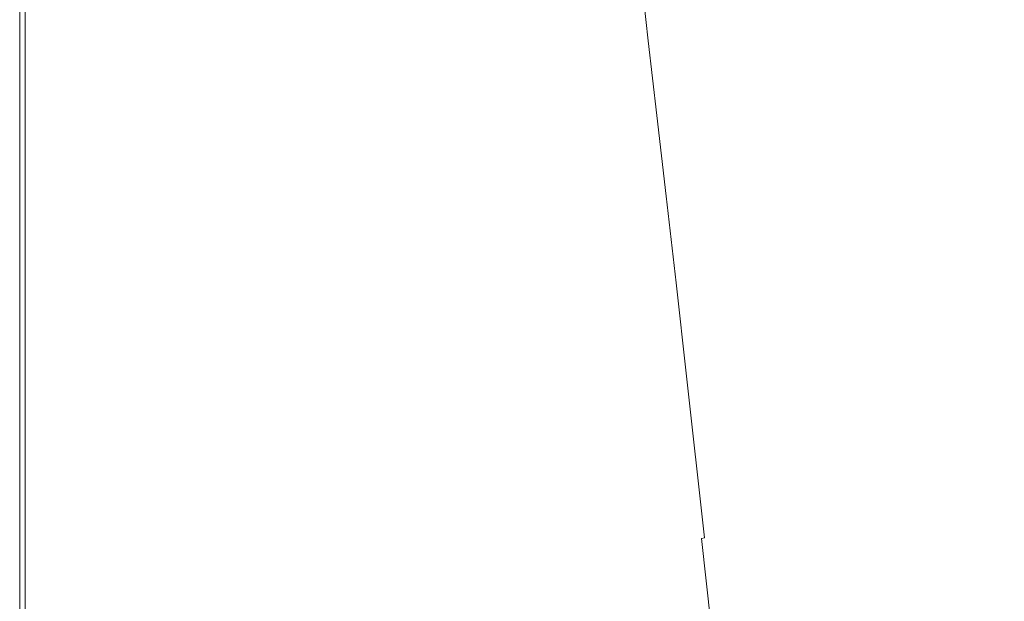
# Model space of a CAD drawing. Extents: x 6 to 1706, y -1130 to -30.
# Drawn here: x 6 to 194, y -580 to -469 of the extents above; entities that cross this region are included whole.
import ezdxf

# ---------------------------------------------------------------- set-up
doc = ezdxf.new("R2010")
doc.units = 0
doc.header["$LTSCALE"] = 500
doc.header["$MEASUREMENT"] = 0
doc.layers.add('INFINITY_CERAMIKA', color=7, linetype='Continuous')

msp = doc.modelspace()

# ---------------------------------------------------------------- linework, layer by layer
at = {"layer": 'INFINITY_CERAMIKA', "lineweight": 0}
for points, invisible_edges in [([(31.59, -437.45, 592.67), (93.81, -466.96, 592.4), (95.57, -479.64, 592.34), (31.59, -447.65, 592.58)], 15), ([(97.45, -493.27, 592.28), (31.59, -458.62, 592.49), (31.59, -447.65, 592.58), (95.57, -479.64, 592.34)], 15), ([(22.59, -468.41, 592.41), (22.59, -456.49, 592.5), (31.59, -458.62, 592.49), (31.59, -470.4, 592.4)], 15), ([(210.7, -469.14, 429.33), (147.55, -471.83, 539.03), (146.04, -458.8, 538.75), (209.28, -456.77, 429.12)], 15), ([(31.59, -458.62, 592.49), (97.45, -493.27, 592.28), (99.46, -507.91, 592.22), (31.59, -470.4, 592.4)], 15), ([(126.02, -472.8, 576.09), (124.48, -459.54, 575.79), (146.04, -458.8, 538.75), (147.55, -471.83, 539.03)], 15), ([(114.39, -475.22, 584.39), (112.58, -461.93, 584.27), (120.09, -460.37, 579.11), (121.73, -473.65, 579.34)], 15), ([(124.63, -473.03, 577.33), (121.73, -473.65, 579.34), (120.09, -460.37, 579.11), (123.06, -459.77, 577.05)], 15), ([(124.63, -473.03, 577.33), (123.06, -459.77, 577.05), (123.77, -459.65, 576.48), (125.32, -472.91, 576.77)], 15), ([(126.02, -472.8, 576.09), (125.32, -472.91, 576.77), (123.77, -459.65, 576.48), (124.48, -459.54, 575.79)], 7), ([(114.39, -475.22, 584.39), (107.08, -476.9, 589.38), (105.1, -463.6, 589.38), (112.58, -461.93, 584.27)], 15), ([(5.79, -464.7, 556.79), (5.79, -464.7, 560.83), (5.79, -477.77, 560.74), (5.79, -477.77, 556.71)], 15), ([(5.79, -464.7, 556.79), (5.79, -477.77, 556.71), (5.85, -477.77, 555.84), (5.85, -464.7, 555.93)], 15), ([(5.79, -464.7, 570.62), (5.79, -464.7, 581.27), (5.79, -477.77, 581.18), (5.79, -477.77, 570.54)], 15), ([(5.79, -464.7, 570.62), (5.79, -477.77, 570.54), (5.79, -477.77, 560.74), (5.79, -464.7, 560.83)], 15), ([(5.79, -464.7, 553.21), (5.85, -464.7, 553.83), (5.85, -477.77, 553.75), (5.79, -477.77, 553.13)], 15), ([(5.79, -464.7, 587.86), (6.85, -464.93, 591.28), (6.85, -477.98, 591.19), (5.79, -477.77, 587.77)], 15), ([(5.79, -464.7, 39.1), (5.79, -464.7, 553.21), (5.79, -477.77, 553.13), (5.79, -477.77, 39.01)], 7), ([(5.79, -464.7, 587.86), (5.79, -477.77, 587.77), (5.79, -477.77, 581.18), (5.79, -464.7, 581.27)], 15), ([(6.04, -464.7, 554.04), (6.04, -477.76, 553.96), (5.85, -477.77, 553.75), (5.85, -464.7, 553.83)], 15), ([(6.04, -464.7, 555.64), (5.85, -464.7, 555.93), (5.85, -477.77, 555.84), (6.04, -477.76, 555.55)], 15), ([(6.04, -464.7, 555.64), (6.04, -477.76, 555.55), (6.23, -477.75, 555.35), (6.23, -464.7, 555.44)], 15), ([(6.04, -464.7, 554.04), (6.23, -464.7, 554.24), (6.23, -477.75, 554.16), (6.04, -477.76, 553.96)], 15), ([(6.29, -464.7, 554.84), (6.29, -477.75, 554.75), (6.23, -477.75, 554.16), (6.23, -464.7, 554.24)], 15), ([(6.29, -464.7, 554.84), (6.23, -464.7, 555.44), (6.23, -477.75, 555.35), (6.29, -477.75, 554.75)], 15), ([(10.02, -465.63, 592.42), (10.02, -478.63, 592.33), (6.85, -477.98, 591.19), (6.85, -464.93, 591.28)], 11), ([(101.71, -465.28, 591.58), (105.1, -463.6, 589.38), (107.08, -476.9, 589.38), (103.75, -478.55, 591.53)], 15), ([(10.02, -465.63, 592.42), (15.28, -466.79, 592.41), (15.28, -479.7, 592.33), (10.02, -478.63, 592.33)], 15), ([(22.59, -468.41, 592.41), (22.59, -481.19, 592.33), (15.28, -479.7, 592.33), (15.28, -466.79, 592.41)], 15), ([(93.81, -466.96, 592.4), (100.63, -467.51, 592.05), (102.66, -480.7, 592), (95.57, -479.64, 592.34)], 15), ([(103.21, -479.49, 591.78), (102.66, -480.7, 592), (100.63, -467.51, 592.05), (101.17, -466.25, 591.83)], 15), ([(103.21, -479.49, 591.78), (101.17, -466.25, 591.83), (101.71, -465.28, 591.58), (103.75, -478.55, 591.53)], 15), ([(22.59, -468.41, 592.41), (31.59, -470.4, 592.4), (31.59, -483.02, 592.32), (22.59, -481.19, 592.33)], 15), ([(99.46, -507.91, 592.22), (101.62, -523.6, 592.16), (31.59, -483.02, 592.32), (31.59, -470.4, 592.4)], 15), ([(210.7, -469.14, 429.33), (212.23, -482.48, 429.57), (149.16, -485.89, 539.34), (147.55, -471.83, 539.03)], 15), ([(126.02, -472.8, 576.09), (147.55, -471.83, 539.03), (149.16, -485.89, 539.34), (127.67, -487.1, 576.42)], 7), ([(114.39, -475.22, 584.39), (121.73, -473.65, 579.34), (123.48, -487.96, 579.6), (116.32, -489.53, 584.52)], 15), ([(124.63, -473.03, 577.33), (126.31, -487.34, 577.64), (123.48, -487.96, 579.6), (121.73, -473.65, 579.34)], 15), ([(124.63, -473.03, 577.33), (125.32, -472.91, 576.77), (126.98, -487.22, 577.09), (126.31, -487.34, 577.64)], 15), ([(126.02, -472.8, 576.09), (127.67, -487.1, 576.42), (126.98, -487.22, 577.09), (125.32, -472.91, 576.77)], 15), ([(114.39, -475.22, 584.39), (116.32, -489.53, 584.52), (109.2, -491.21, 589.39), (107.08, -476.9, 589.38)], 15), ([(5.79, -491.76, 556.63), (5.85, -491.76, 555.76), (5.85, -477.77, 555.84), (5.79, -477.77, 556.71)], 15), ([(5.79, -491.76, 587.69), (5.79, -477.77, 587.77), (6.85, -477.98, 591.19), (6.85, -491.96, 591.11)], 15), ([(5.79, -491.76, 587.69), (5.79, -491.76, 581.1), (5.79, -477.77, 581.18), (5.79, -477.77, 587.77)], 15), ([(5.79, -491.76, 553.05), (5.79, -491.76, 38.93), (5.79, -477.77, 39.01), (5.79, -477.77, 553.13)], 13), ([(5.79, -491.76, 570.46), (5.79, -477.77, 570.54), (5.79, -477.77, 581.18), (5.79, -491.76, 581.1)], 15), ([(5.79, -491.76, 556.63), (5.79, -477.77, 556.71), (5.79, -477.77, 560.74), (5.79, -491.76, 560.66)], 15), ([(5.79, -491.76, 553.05), (5.79, -477.77, 553.13), (5.85, -477.77, 553.75), (5.85, -491.76, 553.67)], 15), ([(5.79, -491.76, 570.46), (5.79, -491.76, 560.66), (5.79, -477.77, 560.74), (5.79, -477.77, 570.54)], 15), ([(6.04, -491.75, 553.88), (5.85, -491.76, 553.67), (5.85, -477.77, 553.75), (6.04, -477.76, 553.96)], 15), ([(6.04, -491.75, 555.47), (6.04, -477.76, 555.55), (5.85, -477.77, 555.84), (5.85, -491.76, 555.76)], 15), ([(6.04, -491.75, 555.47), (6.23, -491.74, 555.27), (6.23, -477.75, 555.35), (6.04, -477.76, 555.55)], 15), ([(6.04, -491.75, 553.88), (6.04, -477.76, 553.96), (6.23, -477.75, 554.16), (6.23, -491.74, 554.08)], 15), ([(6.29, -491.73, 554.67), (6.29, -477.75, 554.75), (6.23, -477.75, 555.35), (6.23, -491.74, 555.27)], 15), ([(6.29, -491.73, 554.67), (6.23, -491.74, 554.08), (6.23, -477.75, 554.16), (6.29, -477.75, 554.75)], 15), ([(10.02, -492.55, 592.25), (6.85, -491.96, 591.11), (6.85, -477.98, 591.19), (10.02, -478.63, 592.33)], 13), ([(103.75, -478.55, 591.53), (107.08, -476.9, 589.38), (109.2, -491.21, 589.39), (105.93, -492.81, 591.49)], 15), ([(10.02, -492.55, 592.25), (10.02, -478.63, 592.33), (15.28, -479.7, 592.33), (15.28, -493.52, 592.25)], 15), ([(22.59, -494.88, 592.25), (15.28, -493.52, 592.25), (15.28, -479.7, 592.33), (22.59, -481.19, 592.33)], 15), ([(97.45, -493.27, 592.28), (95.57, -479.64, 592.34), (102.66, -480.7, 592), (104.83, -494.87, 591.94)], 15), ([(103.21, -479.49, 591.78), (105.39, -493.71, 591.73), (104.83, -494.87, 591.94), (102.66, -480.7, 592)], 15), ([(103.21, -479.49, 591.78), (103.75, -478.55, 591.53), (105.93, -492.81, 591.49), (105.39, -493.71, 591.73)], 15), ([(22.59, -494.88, 592.25), (22.59, -481.19, 592.33), (31.59, -483.02, 592.32), (31.59, -496.55, 592.25)], 15), ([(31.59, -483.02, 592.32), (101.62, -523.6, 592.16), (103.93, -540.4, 592.11), (31.59, -496.55, 592.25)], 15), ([(213.87, -496.86, 429.84), (150.89, -501.05, 539.69), (149.16, -485.89, 539.34), (212.23, -482.48, 429.57)], 15), ([(128.11, -502.76, 577.98), (125.36, -503.37, 579.89), (123.48, -487.96, 579.6), (126.31, -487.34, 577.64)], 15), ([(128.11, -502.76, 577.98), (126.31, -487.34, 577.64), (126.98, -487.22, 577.09), (128.77, -502.63, 577.45)], 15), ([(129.44, -502.52, 576.79), (128.77, -502.63, 577.45), (126.98, -487.22, 577.09), (127.67, -487.1, 576.42)], 7), ([(129.44, -502.52, 576.79), (127.67, -487.1, 576.42), (149.16, -485.89, 539.34), (150.89, -501.05, 539.69)], 15), ([(118.4, -504.92, 584.67), (111.47, -506.58, 589.41), (109.2, -491.21, 589.39), (116.32, -489.53, 584.52)], 15), ([(118.4, -504.92, 584.67), (116.32, -489.53, 584.52), (123.48, -487.96, 579.6), (125.36, -503.37, 579.89)], 15), ([(109.2, -491.21, 589.39), (111.47, -506.58, 589.41), (108.26, -508.13, 591.45), (105.93, -492.81, 591.49)], 15), ([(5.79, -491.76, 587.69), (6.85, -491.96, 591.11), (6.85, -526.96, 591.05), (5.79, -526.82, 587.63)], 13), ([(5.79, -491.76, 553.05), (5.85, -491.76, 553.67), (5.85, -526.81, 553.61), (5.79, -526.82, 552.98)], 15), ([(5.79, -491.76, 556.63), (5.79, -491.76, 560.66), (5.79, -526.82, 560.6), (5.79, -526.82, 556.56)], 15), ([(5.79, -491.76, 570.46), (5.79, -491.76, 581.1), (5.79, -526.82, 581.04), (5.79, -526.82, 570.39)], 15), ([(5.79, -526.82, 552.98), (5.79, -526.82, 38.87), (5.79, -491.76, 38.93), (5.79, -491.76, 553.05)], 13), ([(5.79, -491.76, 587.69), (5.79, -526.82, 587.63), (5.79, -526.82, 581.04), (5.79, -491.76, 581.1)], 15), ([(5.79, -491.76, 556.63), (5.79, -526.82, 556.56), (5.85, -526.81, 555.7), (5.85, -491.76, 555.76)], 15), ([(5.79, -491.76, 570.46), (5.79, -526.82, 570.39), (5.79, -526.82, 560.6), (5.79, -491.76, 560.66)], 15), ([(6.04, -491.75, 555.47), (5.85, -491.76, 555.76), (5.85, -526.81, 555.7), (6.04, -526.78, 555.41)], 15), ([(6.04, -491.75, 553.88), (6.04, -526.78, 553.81), (5.85, -526.81, 553.61), (5.85, -491.76, 553.67)], 15), ([(6.04, -491.75, 555.47), (6.04, -526.78, 555.41), (6.23, -526.76, 555.21), (6.23, -491.74, 555.27)], 15), ([(6.04, -491.75, 553.88), (6.23, -491.74, 554.08), (6.23, -526.76, 554.01), (6.04, -526.78, 553.81)], 15), ([(6.29, -491.73, 554.67), (6.23, -491.74, 555.27), (6.23, -526.76, 555.21), (6.29, -526.75, 554.61)], 15), ([(6.29, -491.73, 554.67), (6.29, -526.75, 554.61), (6.23, -526.76, 554.01), (6.23, -491.74, 554.08)], 15), ([(10.02, -492.55, 592.25), (10.02, -527.41, 592.19), (6.85, -526.96, 591.05), (6.85, -491.96, 591.11)], 15), ([(10.02, -492.55, 592.25), (15.28, -493.52, 592.25), (15.28, -528.14, 592.19), (10.02, -527.41, 592.19)], 15), ([(97.45, -493.27, 592.28), (104.83, -494.87, 591.94), (107.16, -510.09, 591.89), (99.46, -507.91, 592.22)], 15), ([(107.72, -508.98, 591.69), (105.39, -493.71, 591.73), (105.93, -492.81, 591.49), (108.26, -508.13, 591.45)], 15), ([(22.59, -494.88, 592.25), (22.59, -529.16, 592.19), (15.28, -528.14, 592.19), (15.28, -493.52, 592.25)], 15), ([(22.59, -494.88, 592.25), (31.59, -496.55, 592.25), (31.59, -530.41, 592.18), (22.59, -529.16, 592.19)], 15), ([(107.72, -508.98, 591.69), (107.16, -510.09, 591.89), (104.83, -494.87, 591.94), (105.39, -493.71, 591.73)], 15), ([(107.92, -570.77, 592.06), (31.59, -530.41, 592.18), (31.59, -496.55, 592.25), (103.93, -540.4, 592.11)], 15), ([(213.87, -496.86, 429.84), (215.62, -512.33, 430.13), (152.74, -517.35, 540.08), (150.89, -501.05, 539.69)], 15), ([(128.11, -502.76, 577.98), (130.03, -519.34, 578.37), (127.36, -519.94, 580.22), (125.36, -503.37, 579.89)], 15), ([(128.11, -502.76, 577.98), (128.77, -502.63, 577.45), (130.67, -519.22, 577.84), (130.03, -519.34, 578.37)], 15), ([(129.44, -502.52, 576.79), (131.33, -519.1, 577.2), (130.67, -519.22, 577.84), (128.77, -502.63, 577.45)], 14), ([(129.44, -502.52, 576.79), (150.89, -501.05, 539.69), (152.74, -517.35, 540.08), (131.33, -519.1, 577.2)], 15), ([(118.4, -504.92, 584.67), (125.36, -503.37, 579.89), (127.36, -519.94, 580.22), (120.61, -521.46, 584.85)], 15), ([(113.89, -523.08, 589.43), (110.76, -524.57, 591.41), (108.26, -508.13, 591.45), (111.47, -506.58, 589.41)], 15), ([(118.4, -504.92, 584.67), (120.61, -521.46, 584.85), (113.89, -523.08, 589.43), (111.47, -506.58, 589.41)], 15), ([(107.16, -510.09, 591.89), (109.65, -526.42, 591.85), (101.62, -523.6, 592.16), (99.46, -507.91, 592.22)], 15), ([(107.72, -508.98, 591.69), (108.26, -508.13, 591.45), (110.76, -524.57, 591.41), (110.22, -525.38, 591.65)], 15), ([(107.72, -508.98, 591.69), (110.22, -525.38, 591.65), (109.65, -526.42, 591.85), (107.16, -510.09, 591.89)], 15), ([(217.49, -528.94, 430.46), (154.71, -534.86, 540.5), (152.74, -517.35, 540.08), (215.62, -512.33, 430.13)], 15), ([(133.34, -536.91, 577.65), (131.33, -519.1, 577.2), (152.74, -517.35, 540.08), (154.71, -534.86, 540.5)], 14), ([(132.08, -537.15, 578.79), (129.5, -537.73, 580.58), (127.36, -519.94, 580.22), (130.03, -519.34, 578.37)], 15), ([(132.08, -537.15, 578.79), (130.03, -519.34, 578.37), (130.67, -519.22, 577.84), (132.7, -537.03, 578.28)], 15), ([(133.34, -536.91, 577.65), (132.7, -537.03, 578.28), (130.67, -519.22, 577.84), (131.33, -519.1, 577.2)], 15), ([(122.98, -539.22, 585.04), (116.48, -540.79, 589.47), (113.89, -523.08, 589.43), (120.61, -521.46, 584.85)], 15), ([(122.98, -539.22, 585.04), (120.61, -521.46, 584.85), (127.36, -519.94, 580.22), (129.5, -537.73, 580.58)], 15), ([(113.89, -523.08, 589.43), (116.48, -540.79, 589.47), (113.44, -542.19, 591.38), (110.76, -524.57, 591.41)], 15), ([(112.31, -543.92, 591.81), (103.93, -540.4, 592.11), (101.62, -523.6, 592.16), (109.65, -526.42, 591.85)], 15), ([(112.89, -542.95, 591.61), (112.31, -543.92, 591.81), (109.65, -526.42, 591.85), (110.22, -525.38, 591.65)], 15), ([(112.89, -542.95, 591.61), (110.22, -525.38, 591.65), (110.76, -524.57, 591.41), (113.44, -542.19, 591.38)], 15), ([(5.79, -603.06, 552.95), (5.79, -526.82, 552.98), (5.85, -526.81, 553.61), (5.85, -603.04, 553.57)], 15), ([(5.79, -603.06, 556.52), (5.85, -603.04, 555.66), (5.85, -526.81, 555.7), (5.79, -526.82, 556.56)], 15), ([(5.79, -603.06, 587.59), (5.79, -526.82, 587.63), (6.85, -526.96, 591.05), (6.85, -603.1, 591.01)], 15), ([(5.79, -603.06, 587.59), (5.79, -603.06, 581), (5.79, -526.82, 581.04), (5.79, -526.82, 587.63)], 15), ([(5.79, -603.06, 570.35), (5.79, -603.06, 560.56), (5.79, -526.82, 560.6), (5.79, -526.82, 570.39)], 15), ([(5.79, -526.82, 38.87), (5.79, -526.82, 552.98), (5.79, -603.06, 552.95), (5.79, -603.06, 38.83)], 7), ([(5.79, -603.06, 570.35), (5.79, -526.82, 570.39), (5.79, -526.82, 581.04), (5.79, -603.06, 581)], 15), ([(5.79, -603.06, 556.52), (5.79, -526.82, 556.56), (5.79, -526.82, 560.6), (5.79, -603.06, 560.56)], 15), ([(6.04, -602.98, 555.37), (6.04, -526.78, 555.41), (5.85, -526.81, 555.7), (5.85, -603.04, 555.66)], 15), ([(6.04, -602.98, 553.77), (5.85, -603.04, 553.57), (5.85, -526.81, 553.61), (6.04, -526.78, 553.81)], 15), ([(6.04, -602.98, 555.37), (6.23, -602.92, 555.17), (6.23, -526.76, 555.21), (6.04, -526.78, 555.41)], 15), ([(6.04, -602.98, 553.77), (6.04, -526.78, 553.81), (6.23, -526.76, 554.01), (6.23, -602.92, 553.97)], 15), ([(6.29, -602.9, 554.57), (6.29, -526.75, 554.61), (6.23, -526.76, 555.21), (6.23, -602.92, 555.17)], 15), ([(6.29, -602.9, 554.57), (6.23, -602.92, 553.97), (6.23, -526.76, 554.01), (6.29, -526.75, 554.61)], 15), ([(10.02, -603.22, 592.15), (6.85, -603.1, 591.01), (6.85, -526.96, 591.05), (10.02, -527.41, 592.19)], 13), ([(10.02, -603.22, 592.15), (10.02, -527.41, 592.19), (15.28, -528.14, 592.19), (15.28, -603.43, 592.15)], 15), ([(22.59, -603.72, 592.15), (15.28, -603.43, 592.15), (15.28, -528.14, 592.19), (22.59, -529.16, 592.19)], 15), ([(22.59, -603.72, 592.15), (22.59, -529.16, 592.19), (31.59, -530.41, 592.18), (31.59, -604.07, 592.15)], 15), ([(217.49, -528.94, 430.46), (220.71, -557.77, 431.04), (158.08, -565.26, 541.28), (154.71, -534.86, 540.5)], 15), ([(31.59, -530.41, 592.18), (107.92, -570.77, 592.06), (115.14, -627.12, 592), (31.59, -604.07, 592.15)], 15), ([(133.34, -536.91, 577.65), (154.71, -534.86, 540.5), (158.08, -565.26, 541.28), (136.79, -567.83, 578.48)], 7), ([(122.98, -539.22, 585.04), (129.5, -537.73, 580.58), (133.17, -568.61, 581.25), (127.04, -570.01, 585.43)], 15), ([(132.08, -537.15, 578.79), (135.59, -568.07, 579.58), (133.17, -568.61, 581.25), (129.5, -537.73, 580.58)], 15), ([(132.08, -537.15, 578.79), (132.7, -537.03, 578.28), (136.18, -567.95, 579.1), (135.59, -568.07, 579.58)], 15), ([(133.34, -536.91, 577.65), (136.79, -567.83, 578.48), (136.18, -567.95, 579.1), (132.7, -537.03, 578.28)], 15), ([(112.31, -543.92, 591.81), (116.9, -574.23, 591.76), (107.92, -570.77, 592.06), (103.93, -540.4, 592.11)], 15), ([(122.98, -539.22, 585.04), (127.04, -570.01, 585.43), (120.93, -571.48, 589.56), (116.48, -540.79, 589.47)], 15), ([(112.89, -542.95, 591.61), (113.44, -542.19, 591.38), (118.04, -572.74, 591.36), (117.49, -573.39, 591.57)], 15), ([(120.93, -571.48, 589.56), (118.04, -572.74, 591.36), (113.44, -542.19, 591.38), (116.48, -540.79, 589.47)], 15), ([(112.89, -542.95, 591.61), (117.49, -573.39, 591.57), (116.9, -574.23, 591.76), (112.31, -543.92, 591.81)], 15), ([(226.49, -609.9, 432.12), (164.14, -620.23, 542.73), (158.08, -565.26, 541.28), (220.71, -557.77, 431.04)], 15), ([(142.97, -623.75, 580.03), (136.79, -567.83, 578.48), (158.08, -565.26, 541.28), (164.14, -620.23, 542.73)], 15), ([(134.34, -625.68, 586.15), (127.04, -570.01, 585.43), (133.17, -568.61, 581.25), (139.75, -624.45, 582.5)], 15), ([(141.89, -623.97, 581.04), (139.75, -624.45, 582.5), (133.17, -568.61, 581.25), (135.59, -568.07, 579.58)], 15), ([(141.89, -623.97, 581.04), (135.59, -568.07, 579.58), (136.18, -567.95, 579.1), (142.41, -623.86, 580.6)], 11), ([(142.97, -623.75, 580.03), (142.41, -623.86, 580.6), (136.18, -567.95, 579.1), (136.79, -567.83, 578.48)], 11), ([(134.34, -625.68, 586.15), (128.94, -626.96, 589.77), (120.93, -571.48, 589.56), (127.04, -570.01, 585.43)], 15), ([(125.19, -628.99, 591.72), (115.14, -627.12, 592), (107.92, -570.77, 592.06), (116.9, -574.23, 591.76)], 15), ([(120.93, -571.48, 589.56), (128.94, -626.96, 589.77), (126.32, -627.94, 591.35), (118.04, -572.74, 591.36)], 15), ([(125.78, -628.4, 591.54), (125.19, -628.99, 591.72), (116.9, -574.23, 591.76), (117.49, -573.39, 591.57)], 15), ([(125.78, -628.4, 591.54), (117.49, -573.39, 591.57), (118.04, -572.74, 591.36), (126.32, -627.94, 591.35)], 15)]:
    msp.add_3dface(points, dxfattribs=dict(at, invisible_edges=invisible_edges))

doc.saveas('drawing.dxf')
